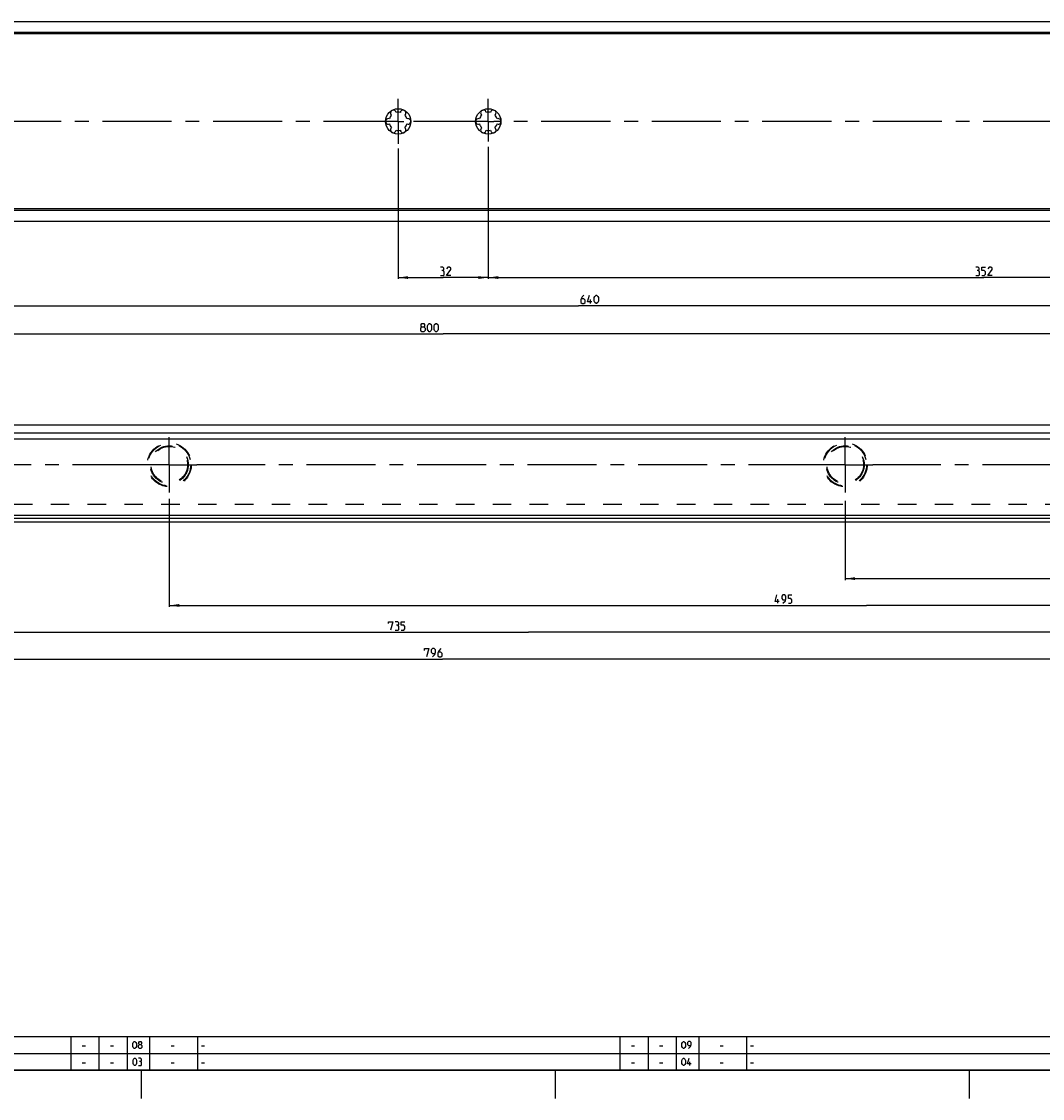
# Model space of a CAD drawing. Extents: x 0 to 1310, y 0 to 841.
# Drawn here: x 363 to 725, y 0 to 382 of the extents above; entities that cross this region are included whole.
import ezdxf

# ---------------------------------------------------------------- set-up
doc = ezdxf.new("R2010")
doc.units = 0
doc.header["$LTSCALE"] = 65.395
doc.linetypes.add('CENTER', pattern=[0.6, 0.375, -0.075, 0.075, -0.075])
doc.linetypes.add('HIDDEN', pattern=[0.2, 0.1, -0.1])
doc.layers.get('0').update_dxf_attribs({"linetype": 'CONTINUOUS'})
doc.layers.add('DEFAULT_1', color=7, linetype='CENTER')
doc.layers.add('DEFAULT_2', color=8, linetype='HIDDEN')
doc.dimstyles.get("Standard").update_dxf_attribs({"dimtxt": 2.5, "dimasz": 2.5, "dimexe": 1.25, "dimexo": 0.625, "dimtad": 1, "dimcen": 2.5, "dimazin": 3, "dimtfac": 1, "dimtmove": 0, "dimatfit": 3})

# ---------------------------------------------------------------- blocks, each defined once
blk = doc.blocks.new('*D6')
at = {"color": 2, "linetype": 'CONTINUOUS'}
for p, q in [((496.27, 337.29), (496.27, 290.94)), ((528.27, 337.88), (528.27, 290.94)), ((496.27, 291.44), (512.27, 291.44)), ((528.27, 291.44), (512.27, 291.44))]:
    blk.add_line(p, q, dxfattribs=at)
for points in [[(499.77, 291.94), (496.27, 291.44), (499.77, 290.94)], [(524.77, 290.94), (528.27, 291.44), (524.77, 291.94)]]:
    blk.add_solid(points, dxfattribs=at)
blk = doc.blocks.new('*D15')
at = {"color": 2, "linetype": 'CONTINUOUS'}
for p, q in [((112.27, 311.44), (112.27, 270.94)), ((912.27, 291.44), (912.27, 270.94)), ((112.27, 271.44), (512.27, 271.44)), ((912.27, 271.44), (512.27, 271.44))]:
    blk.add_line(p, q, dxfattribs=at)
for points in [[(115.77, 271.94), (112.27, 271.44), (115.77, 270.94)], [(908.77, 270.94), (912.27, 271.44), (908.77, 271.94)]]:
    blk.add_solid(points, dxfattribs=at)
blk = doc.blocks.new('*D21')
at = {"color": 2, "linetype": 'CONTINUOUS'}
for p, q in [((528.27, 311.06), (528.27, 290.94)), ((880.27, 301.44), (880.27, 290.94)), ((528.27, 291.44), (704.27, 291.44)), ((880.27, 291.44), (704.27, 291.44))]:
    blk.add_line(p, q, dxfattribs=at)
for points in [[(531.77, 291.94), (528.27, 291.44), (531.77, 290.94)], [(876.77, 290.94), (880.27, 291.44), (876.77, 291.94)]]:
    blk.add_solid(points, dxfattribs=at)
blk = doc.blocks.new('*D22')
at = {"color": 2, "linetype": 'CONTINUOUS'}
for p, q in [((240.27, 346.89), (240.27, 280.94)), ((880.27, 346.89), (880.27, 280.94)), ((240.27, 281.44), (560.27, 281.44)), ((880.27, 281.44), (560.27, 281.44))]:
    blk.add_line(p, q, dxfattribs=at)
for points in [[(243.77, 281.94), (240.27, 281.44), (243.77, 280.94)], [(876.77, 280.94), (880.27, 281.44), (876.77, 281.94)]]:
    blk.add_solid(points, dxfattribs=at)
blk = doc.blocks.new('*D23')
at = {"color": 2, "linetype": 'CONTINUOUS'}
for p, q in [((114, 211), (114, 155.49)), ((910, 207.38), (910, 155.49)), ((114, 155.99), (512, 155.99)), ((910, 155.99), (512, 155.99))]:
    blk.add_line(p, q, dxfattribs=at)
for points in [[(117.5, 156.49), (114, 155.99), (117.5, 155.49)], [(906.5, 155.49), (910, 155.99), (906.5, 156.49)]]:
    blk.add_solid(points, dxfattribs=at)
blk = doc.blocks.new('*D26')
at = {"color": 2, "linetype": 'CONTINUOUS'}
for p, q in [((655, 212.23), (655, 184.06)), ((910, 206.72), (910, 184.06)), ((655, 184.56), (782.5, 184.56)), ((910, 184.56), (782.5, 184.56))]:
    blk.add_line(p, q, dxfattribs=at)
for points in [[(658.5, 185.06), (655, 184.56), (658.5, 184.06)], [(906.5, 184.06), (910, 184.56), (906.5, 185.06)]]:
    blk.add_solid(points, dxfattribs=at)
blk = doc.blocks.new('*D27')
at = {"color": 2, "linetype": 'CONTINUOUS'}
for p, q in [((415, 212.85), (415, 174.54)), ((910, 206.33), (910, 174.54)), ((415, 175.04), (662.5, 175.04)), ((910, 175.04), (662.5, 175.04))]:
    blk.add_line(p, q, dxfattribs=at)
for points in [[(418.5, 175.54), (415, 175.04), (418.5, 174.54)], [(906.5, 174.54), (910, 175.04), (906.5, 175.54)]]:
    blk.add_solid(points, dxfattribs=at)
blk = doc.blocks.new('*D28')
at = {"color": 2, "linetype": 'CONTINUOUS'}
for p, q in [((175, 212.87), (175, 165.01)), ((910, 206.73), (910, 165.01)), ((175, 165.51), (542.5, 165.51)), ((910, 165.51), (542.5, 165.51))]:
    blk.add_line(p, q, dxfattribs=at)
for points in [[(178.5, 166.01), (175, 165.51), (178.5, 165.01)], [(906.5, 165.01), (910, 165.51), (906.5, 166.01)]]:
    blk.add_solid(points, dxfattribs=at)

msp = doc.modelspace()

# ---------------------------------------------------------------- linework, layer by layer
at = {"color": 7, "linetype": 'CONTINUOUS'}
for p, q in [((112.27, 382.338), (912.27, 382.338)), ((907.27, 378.444), (112.27, 378.444)), ((911.238, 377.938), (112.27, 377.938)), ((911.238, 315.838), (112.27, 315.838)), ((907.833, 315.264), (112.27, 315.264)), ((112.27, 311.438), (912.27, 311.438)), ((910, 239), (148, 239)), ((910, 234.09), (133, 234.09)), ((910, 236.25), (148, 236.25)), ((910, 206.99), (133, 206.99)), ((133, 205.99), (910, 205.99)), ((910, 204.59), (133, 204.59))]:
    msp.add_line(p, q, dxfattribs=at)
at = {"color": 5, "linetype": 'CONTINUOUS'}
for p, q in [((564.515, 282.189), (564.515, 283.689)), ((631.096, 175.79), (631.096, 177.29)), ((384.107, 18.643), (385.179, 18.643)), ((394.107, 18.643), (395.179, 18.643)), ((415.607, 18.643), (416.679, 18.643)), ((426.4, 18.643), (427.471, 18.643)), ((579.107, 18.643), (580.179, 18.643)), ((589.107, 18.643), (590.179, 18.643)), ((610.607, 18.643), (611.679, 18.643)), ((621.4, 18.643), (622.471, 18.643)), ((384.107, 12.643), (385.179, 12.643)), ((394.107, 12.643), (395.179, 12.643)), ((415.607, 12.643), (416.679, 12.643)), ((426.4, 12.643), (427.471, 12.643)), ((579.107, 12.643), (580.179, 12.643)), ((589.107, 12.643), (590.179, 12.643)), ((599.833, 11.75), (599.833, 13)), ((610.607, 12.643), (611.679, 12.643)), ((621.4, 12.643), (622.471, 12.643))]:
    msp.add_line(p, q, dxfattribs=at)
at = {"color": 2, "linetype": 'CONTINUOUS'}
for p, q in [((10, 22), (983, 22)), ((380, 22), (380, 10)), ((390, 22), (390, 10)), ((400, 22), (400, 10)), ((408, 22), (408, 10)), ((425, 22), (425, 10)), ((575, 22), (575, 10)), ((585, 22), (585, 10)), ((595, 22), (595, 10)), ((603, 22), (603, 10)), ((620, 22), (620, 10)), ((10, 16), (983, 16)), ((10, 10), (983, 10)), ((405, 10), (405, 0)), ((552, 10), (552, 0)), ((699, 10), (699, 0))]:
    msp.add_line(p, q, dxfattribs=at)
at = {"color": 4, "linetype": 'CONTINUOUS'}
msp.add_line((1179, 10), (10, 10), dxfattribs=at)
at = {"color": 5, "linetype": 'CONTINUOUS'}
for points in [[(512.138, 293.904), (512.495, 294.118), (512.495, 294.761), (512.138, 295.189), (511.281, 295.189)], [(514.924, 292.189), (513.424, 292.189), (514.924, 294.332), (514.924, 294.761), (514.495, 295.189), (513.852, 295.189), (513.424, 294.547)], [(702.251, 293.904), (702.608, 294.118), (702.608, 294.761), (702.251, 295.189), (701.394, 295.189)], [(703.537, 292.189), (704.394, 292.189), (704.822, 292.618), (704.822, 293.475), (704.394, 293.904), (703.537, 293.904), (703.537, 295.189), (704.822, 295.189)], [(707.179, 292.189), (705.679, 292.189), (707.179, 294.332), (707.179, 294.761), (706.751, 295.189), (706.108, 295.189), (705.679, 294.547)], [(511.281, 292.189), (512.352, 292.189), (512.566, 292.404), (512.566, 293.475), (512.138, 293.904), (511.709, 293.904)], [(701.394, 292.189), (702.465, 292.189), (702.679, 292.404), (702.679, 293.475), (702.251, 293.904), (701.822, 293.904)], [(562.229, 285.189), (561.586, 284.547), (561.158, 283.689), (561.158, 282.618), (561.586, 282.189), (562.229, 282.189), (562.658, 282.618), (562.658, 283.475), (562.229, 283.904), (561.3, 283.904)], [(565.015, 282.832), (563.515, 282.832), (564.158, 285.189)], [(565.872, 283.047), (565.872, 284.332), (566.086, 284.761), (566.515, 285.189), (566.729, 285.189), (567.158, 284.761), (567.372, 284.332), (567.372, 283.047), (567.158, 282.618), (566.729, 282.189), (566.515, 282.189), (566.086, 282.618), (565.872, 283.047)], [(504.718, 273.904), (504.432, 274.118), (504.432, 274.761), (504.718, 275.189), (505.361, 275.189), (505.647, 274.761), (505.647, 274.118), (505.361, 273.904), (505.789, 273.475), (505.789, 272.618), (505.361, 272.189), (504.718, 272.189), (504.289, 272.618)], [(504.289, 272.618), (504.289, 273.475), (504.718, 273.904), (505.361, 273.904)], [(506.647, 273.047), (506.647, 274.332), (506.861, 274.761), (507.289, 275.189), (507.504, 275.189), (507.932, 274.761), (508.147, 274.332), (508.147, 273.047), (507.932, 272.618), (507.504, 272.189), (507.289, 272.189), (506.861, 272.618), (506.647, 273.047)], [(509.004, 273.047), (509.004, 274.332), (509.218, 274.761), (509.647, 275.189), (509.861, 275.189), (510.289, 274.761), (510.504, 274.332), (510.504, 273.047), (510.289, 272.618), (509.861, 272.189), (509.647, 272.189), (509.218, 272.618), (509.004, 273.047)], [(631.596, 176.433), (630.096, 176.433), (630.739, 178.79)], [(632.882, 175.79), (633.739, 176.647), (633.953, 177.504), (633.953, 178.361), (633.525, 178.79), (632.882, 178.79), (632.454, 178.361), (632.454, 177.504), (632.882, 177.076), (633.811, 177.076)], [(634.811, 175.79), (635.668, 175.79), (636.096, 176.219), (636.096, 177.076), (635.668, 177.504), (634.811, 177.504), (634.811, 178.79), (636.096, 178.79)], [(492.876, 168.622), (492.876, 169.265), (494.376, 169.265), (493.519, 166.265)], [(496.091, 167.979), (496.448, 168.194), (496.448, 168.836), (496.091, 169.265), (495.234, 169.265)], [(497.376, 166.265), (498.234, 166.265), (498.662, 166.694), (498.662, 167.551), (498.234, 167.979), (497.376, 167.979), (497.376, 169.265), (498.662, 169.265)], [(495.234, 166.265), (496.305, 166.265), (496.519, 166.479), (496.519, 167.551), (496.091, 167.979), (495.662, 167.979)], [(505.662, 159.097), (505.662, 159.74), (507.162, 159.74), (506.305, 156.74)], [(508.447, 156.74), (509.305, 157.597), (509.519, 158.454), (509.519, 159.311), (509.09, 159.74), (508.447, 159.74), (508.019, 159.311), (508.019, 158.454), (508.447, 158.026), (509.376, 158.026)], [(511.447, 159.74), (510.805, 159.097), (510.376, 158.24), (510.376, 157.169), (510.805, 156.74), (511.447, 156.74), (511.876, 157.169), (511.876, 158.026), (511.447, 158.454), (510.519, 158.454)], [(402.036, 18.464), (402.036, 19.536), (402.214, 19.893), (402.571, 20.25), (402.75, 20.25), (403.107, 19.893), (403.286, 19.536), (403.286, 18.464), (403.107, 18.107), (402.75, 17.75), (402.571, 17.75), (402.214, 18.107), (402.036, 18.464)], [(404.357, 19.179), (404.119, 19.357), (404.119, 19.893), (404.357, 20.25), (404.893, 20.25), (405.131, 19.893), (405.131, 19.357), (404.893, 19.179), (405.25, 18.821), (405.25, 18.107), (404.893, 17.75), (404.357, 17.75), (404, 18.107)], [(404, 18.107), (404, 18.821), (404.357, 19.179), (404.893, 19.179)], [(597.036, 18.464), (597.036, 19.536), (597.214, 19.893), (597.571, 20.25), (597.75, 20.25), (598.107, 19.893), (598.286, 19.536), (598.286, 18.464), (598.107, 18.107), (597.75, 17.75), (597.571, 17.75), (597.214, 18.107), (597.036, 18.464)], [(599.357, 17.75), (600.071, 18.464), (600.25, 19.179), (600.25, 19.893), (599.893, 20.25), (599.357, 20.25), (599, 19.893), (599, 19.179), (599.357, 18.821), (600.131, 18.821)], [(402.125, 12.464), (402.125, 13.536), (402.304, 13.893), (402.661, 14.25), (402.839, 14.25), (403.196, 13.893), (403.375, 13.536), (403.375, 12.464), (403.196, 12.107), (402.839, 11.75), (402.661, 11.75), (402.304, 12.107), (402.125, 12.464)], [(404.804, 13.179), (405.101, 13.357), (405.101, 13.893), (404.804, 14.25), (404.089, 14.25)], [(404.089, 11.75), (404.982, 11.75), (405.161, 11.929), (405.161, 12.821), (404.804, 13.179), (404.446, 13.179)], [(597.036, 12.464), (597.036, 13.536), (597.214, 13.893), (597.571, 14.25), (597.75, 14.25), (598.107, 13.893), (598.286, 13.536), (598.286, 12.464), (598.107, 12.107), (597.75, 11.75), (597.571, 11.75), (597.214, 12.107), (597.036, 12.464)], [(600.25, 12.286), (599, 12.286), (599.536, 14.25)]]:
    msp.add_lwpolyline(points, dxfattribs=at)
at = {"color": 7, "linetype": 'CONTINUOUS'}
for centre in [(496.27, 346.888), (528.27, 346.888)]:
    msp.add_circle(centre, 4.5, dxfattribs=at)
for centre, radius, start, end in [((496.27, 346.888), 3.25, 136.50575, 163.49425), ((494.52, 349.919), 1, 7.42276, 232.57724), ((496.27, 346.888), 3.25, 76.50575, 103.49425), ((498.02, 349.919), 1, 307.42276, 172.57724), ((496.27, 346.888), 3.25, 16.50575, 43.49425), ((528.27, 346.888), 3.25, 136.50575, 163.49425), ((526.52, 349.919), 1, 7.42276, 232.57724), ((528.27, 346.888), 3.25, 76.50575, 103.49425), ((530.02, 349.919), 1, 307.42276, 172.57724), ((528.27, 346.888), 3.25, 16.50575, 43.49425), ((492.77, 346.888), 1, 67.42276, 292.57724), ((496.27, 346.888), 3.25, 196.50575, 223.49425), ((494.52, 343.857), 1, 127.42276, 352.57724), ((498.02, 343.857), 1, 187.42276, 52.57724), ((496.27, 346.888), 3.25, 316.50575, 343.49425), ((499.77, 346.888), 1, 247.42276, 112.57724), ((524.77, 346.888), 1, 67.42276, 292.57724), ((528.27, 346.888), 3.25, 196.50575, 223.49425), ((526.52, 343.857), 1, 127.42276, 352.57724), ((530.02, 343.857), 1, 187.42276, 52.57724), ((528.27, 346.888), 3.25, 316.50575, 343.49425), ((531.77, 346.888), 1, 247.42276, 112.57724), ((496.27, 346.888), 3.25, 256.50575, 283.49425), ((528.27, 346.888), 3.25, 256.50575, 283.49425)]:
    msp.add_arc(centre, radius, start, end, dxfattribs=at)
at = {"layer": 'DEFAULT_1', "color": 2, "linetype": 'CENTER'}
for p, q in [((496.27, 346.888), (496.27, 354.873)), ((528.27, 346.888), (528.27, 354.873)), ((494.27, 346.888), (242.27, 346.888)), ((496.27, 346.888), (494.27, 346.888)), ((496.27, 346.888), (496.27, 338.906)), ((496.27, 346.888), (498.27, 346.888)), ((526.27, 346.888), (498.27, 346.888)), ((528.27, 346.888), (526.27, 346.888)), ((528.27, 346.888), (530.27, 346.888)), ((528.27, 346.888), (528.27, 339.718)), ((846.27, 346.888), (530.27, 346.888)), ((415, 225), (415, 234.808)), ((655, 225), (655, 234.808)), ((405.192, 225), (184.808, 225)), ((415, 225), (405.192, 225)), ((415, 225), (415, 215.192)), ((415, 225), (424.808, 225)), ((645.192, 225), (424.808, 225)), ((655, 225), (645.192, 225)), ((655, 225), (664.808, 225)), ((655, 225), (655, 215.192)), ((885.192, 225), (664.808, 225))]:
    msp.add_line(p, q, dxfattribs=at)
at = {"layer": 'DEFAULT_2', "color": 8, "linetype": 'HIDDEN'}
msp.add_line((163.654, 211), (910, 211), dxfattribs=at)
for centre, radius in [((415, 225), 7.808), ((415, 225), 7.59), ((415, 225), 6.718), ((415, 225), 6.5), ((655, 225), 7.808), ((655, 225), 7.59), ((655, 225), 6.718), ((655, 225), 6.5)]:
    msp.add_circle(centre, radius, dxfattribs=at)

# ---------------------------------------------------------------- dimensions: what is measured, and where the dimension line sits
at = {"color": 2, "linetype": 'CONTINUOUS'}
for base, p1, p2, picture, middle in [((240.27, 281.439), (880.27, 346.888), (240.27, 346.888), '*D22', (561.158, 282.189)), ((112.27, 271.439), (912.27, 291.439), (112.27, 311.437), '*D15', (504.289, 272.189)), ((528.27, 291.439), (880.27, 301.439), (528.27, 311.056), '*D21', (701.394, 292.189)), ((114, 155.99), (910, 207.378), (114, 211), '*D23', (505.662, 156.74))]:
    dim = msp.add_linear_dim(base=base, p1=p1, p2=p2, angle=180, dimstyle='Standard', dxfattribs=at)
    dim.commit()
    dim.dimension.update_dxf_attribs({"geometry": picture, "text_midpoint": middle, "dimtype": 128})
for base, p1, p2, picture, middle in [((528.27, 291.439), (496.27, 337.293), (528.27, 337.884), '*D6', (511.281, 292.189)), ((910, 165.515), (175, 212.868), (910, 206.729), '*D28', (492.876, 166.265)), ((910, 175.04), (415, 212.848), (910, 206.335), '*D27', (630.096, 175.79)), ((910, 184.565), (655, 212.234), (910, 206.721), '*D26', (748.505, 185.315))]:
    dim = msp.add_linear_dim(base=base, p1=p1, p2=p2, dimstyle='Standard', dxfattribs=at)
    dim.commit()
    dim.dimension.update_dxf_attribs({"geometry": picture, "text_midpoint": middle, "dimtype": 128})

doc.saveas('drawing.dxf')
